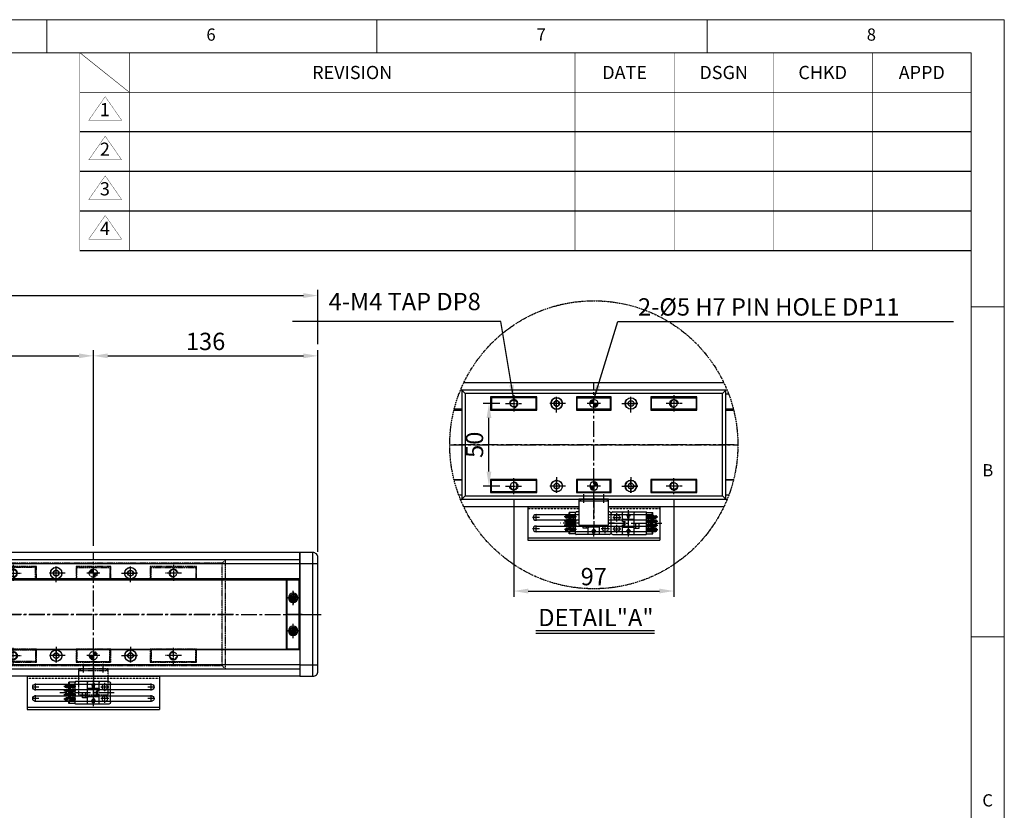
# Model space of a CAD drawing. Units: millimetres. Extents: x 10 to 4910, y 10 to 1118.
# Drawn here: x 2664 to 3260, y 639 to 1118 of the extents above; entities that cross this region are included whole.
import ezdxf
from ezdxf.enums import TextEntityAlignment as Align

# ---------------------------------------------------------------- set-up
doc = ezdxf.new("R2010")
doc.units = ezdxf.units.MM
doc.header["$LTSCALE"] = 0.5
doc.header["$PDSIZE"] = -1
for name, pattern in [('CENTER', [2, 1.25, -0.25, 0.25, -0.25]), ('CENTER2', [28.575, 19.05, -3.175, 3.175, -3.175]), ('HIDDEN', [0.375, 0.25, -0.125]), ('PHANTOM', [2.5, 1.25, -0.25, 0.25, -0.25, 0.25, -0.25])]:
    doc.linetypes.add(name, pattern=pattern)
for name, color, linetype in [('1', 3, 'CENTER2'), ('2', 5, 'HIDDEN'), ('3', 6, 'PHANTOM'), ('4', 4, 'Continuous'), ('CL', 1, 'CENTER'), ('표제란', 4, 'Continuous')]:
    doc.layers.add(name, color=color, linetype=linetype)
doc.styles.get("Standard").update_dxf_attribs({"font": 'romans.shx', "bigfont": 'whgtxt.shx'})
doc.dimstyles.new('A3', dxfattribs={"dimscale": 3.5, "dimtxt": 3, "dimasz": 2.5, "dimexe": 1, "dimexo": 1, "dimgap": 1, "dimtad": 1, "dimdec": 4, "dimdsep": 46, "dimtxsty": 'Standard', "dimcen": 0, "dimclrd": 4, "dimclre": 4, "dimclrt": 254, "dimazin": 2, "dimtfac": 1, "dimtdec": 4, "dimtmove": 0, "dimatfit": 3, "dimfxl": 1, "dimtolj": 1, "dimarcsym": 0})

# ---------------------------------------------------------------- blocks, each defined once
blk = doc.blocks.new('표제란2')
at = {"linetype": 'Continuous', "lineweight": 0}
for p, q in [((410, 297), (10, 297)), ((410, 20), (410, 297))]:
    blk.add_line(p, q, dxfattribs=at)
at = {"layer": '표제란', "linetype": 'Continuous', "lineweight": 0}
for p, q in [((265, 292), (265, 297)), ((315, 297), (315, 292)), ((365, 292), (365, 297)), ((405, 292), (15, 292)), ((405, 292), (405, 56)), ((410, 253.5), (405, 253.5)), ((405, 203.5), (410, 203.5))]:
    blk.add_line(p, q, dxfattribs=at)
at = {"layer": '표제란', "linetype": 'Continuous', "lineweight": 0, "char_height": 1.85, "attachment_point": 1}
for s, insert in [('6', (289.17, 295.67)), ('7', (339.17, 295.67)), ('8', (389.17, 295.67)), ('B', (406.67, 229.67)), ('C', (406.67, 179.67))]:
    blk.add_mtext(s, dxfattribs=dict(at, insert=insert))
blk = doc.blocks.new('리비전')
for p, q in [((415, 280), (280, 280)), ((415, 274), (280, 274)), ((415, 268), (280, 268)), ((415, 262), (280, 262))]:
    blk.add_line(p, q)
at = {"const_width": 0.08}
for points in [[(280, 292), (415, 292)], [(280, 262), (280, 292)], [(415, 292), (415, 262)]]:
    blk.add_lwpolyline(points, dxfattribs=at)
at = {"layer": '표제란', "const_width": 0.08}
for points in [[(280, 292), (287.5, 286)], [(287.5, 292), (287.5, 262)], [(355, 262), (355, 292)], [(370, 262), (370, 292)], [(385, 262), (385, 292)], [(400, 262), (400, 292)], [(415, 286), (280, 286)]]:
    blk.add_lwpolyline(points, dxfattribs=at)
at = {"layer": '표제란'}
for s, p in [('REVISION', (321.25, 289)), ('DATE', (362.5, 289)), ('DSGN', (377.5, 289)), ('CHKD', (392.5, 289)), ('APPD', (407.5, 289))]:
    blk.add_text(s, height=2, dxfattribs=at).set_placement(p, align=Align.MIDDLE_CENTER)
blk = doc.blocks.new('A$C62531EFD')
for p, q in [((6.91, 2), (6.91, 13)), ((68.09, 13), (68.09, 2)), ((75, 5), (0, 5))]:
    blk.add_line(p, q)
blk.add_lwpolyline([(0, 13), (75, 13), (75, 5, -0.414214), (72, 2), (3, 2, -0.414214), (0, 5)], format="xyb", close=True)
at = {"layer": '1'}
blk.add_line((37.5, 15), (37.5, 0), dxfattribs=at)
blk = doc.blocks.new('A$C667E6C74')
for p, q in [((20.2, 80), (0, 80)), ((0, 0), (0, 80)), ((1.2, 80), (1.2, 0)), ((20.2, 0), (20.2, 80)), ((4.95, 75), (4.95, 5)), ((8.45, 5), (8.45, 75)), ((11.95, 75), (11.95, 5)), ((15.45, 5), (15.45, 75)), ((20.2, 0), (0, 0))]:
    blk.add_line(p, q)
for centre, start, end in [((6.7, 75), 0, 180), ((13.7, 75), 0, 180), ((6.7, 5), 180, 0), ((13.7, 5), 180, 0)]:
    blk.add_arc(centre, 1.75, start, end)
at = {"layer": '1'}
for p, q in [((4.66, 75), (8.74, 75)), ((6.7, 77.04), (6.7, 72.96)), ((11.66, 75), (15.74, 75)), ((13.7, 77.04), (13.7, 72.96)), ((6.7, 7.04), (6.7, 2.96)), ((13.7, 7.04), (13.7, 2.96)), ((4.66, 5), (8.74, 5)), ((11.66, 5), (15.74, 5))]:
    blk.add_line(p, q, dxfattribs=at)
at = {"layer": '2'}
blk.add_line((19, 0), (19, 80), dxfattribs=at)
blk = doc.blocks.new('A$C508A31F9')
for p, q in [((2.37, 30.79), (13.97, 30.79)), ((1.37, 29.79), (1.37, 9.59)), ((2.17, 27.3), (7.17, 27.3)), ((4.67, 29.8), (4.67, 24.8)), ((9.17, 27.3), (14.17, 27.3)), ((11.67, 29.8), (11.67, 24.8)), ((14.97, 29.79), (14.97, 9.59)), ((0, 20.32), (5.67, 20.32)), ((1.67, 23.79), (7.17, 23.79)), ((2.17, 20.82), (2.17, 19.82)), ((3.47, 20.82), (2.17, 20.82)), ((2.17, 19.82), (3.47, 19.82)), ((4.77, 20.32), (3.47, 21.52)), ((3.47, 21.52), (3.47, 20.82)), ((3.47, 19.12), (4.77, 20.32)), ((3.47, 19.82), (3.47, 19.12)), ((5.67, 23.49), (5.67, 17.14)), ((7.17, 23.79), (7.17, 22.29)), ((7.17, 22.79), (9.17, 22.79)), ((7.17, 22.29), (9.17, 22.29)), ((9.17, 23.79), (14.67, 23.79)), ((9.17, 23.79), (9.17, 22.29)), ((10.67, 23.49), (10.67, 17.14)), ((10.67, 20.32), (16.11, 20.32)), ((12.77, 20.82), (11.47, 20.82)), ((11.47, 20.82), (11.47, 19.82)), ((11.47, 19.82), (12.77, 19.82)), ((14.07, 20.32), (12.77, 21.52)), ((12.77, 21.52), (12.77, 20.82)), ((12.77, 19.12), (14.07, 20.32)), ((12.77, 19.82), (12.77, 19.12)), ((1.67, 16.84), (14.67, 16.84)), ((5.17, 16.84), (5.17, 13.84)), ((5.17, 15.84), (8.17, 15.84)), ((5.17, 13.84), (8.17, 13.84)), ((8.17, 16.84), (8.17, 13.84)), ((1.67, 9.29), (1.67, 5.49)), ((1.67, 9.29), (14.67, 9.29)), ((3.66, 9.29), (3.66, 5.79)), ((4.36, 9.79), (4.36, 2.51)), ((5.06, 9.29), (5.06, 3.79)), ((5.06, 8.09), (6.2, 8.09)), ((5.06, 6.49), (6.2, 6.49)), ((6.2, 9.29), (6.2, 3.79)), ((6.9, 9.79), (6.9, 2.45)), ((7.6, 9.29), (7.6, 3.79)), ((7.6, 8.09), (8.74, 8.09)), ((7.6, 6.49), (8.74, 6.49)), ((8.74, 9.29), (8.74, 3.79)), ((9.44, 9.79), (9.44, 2.45)), ((10.14, 9.29), (10.14, 3.79)), ((10.14, 8.09), (11.28, 8.09)), ((10.14, 6.49), (11.28, 6.49)), ((11.28, 9.29), (11.28, 3.79)), ((11.98, 9.79), (11.98, 2.45)), ((12.68, 9.29), (12.68, 3.79)), ((14.67, 9.29), (14.67, 5.49)), ((1.67, 5.79), (3.66, 5.79)), ((1.67, 5.49), (3.12, 5.49)), ((3.12, 5.79), (3.12, 4.06)), ((3.96, 4.39), (3.96, 3.89)), ((4.09, 3.09), (4.36, 3.09)), ((4.76, 4.39), (4.76, 3.89)), ((5.06, 5.79), (6.2, 5.79)), ((5.06, 5.49), (6.2, 5.49)), ((6.5, 4.39), (6.5, 3.89)), ((7.3, 4.39), (7.3, 3.89)), ((7.6, 5.79), (8.74, 5.79)), ((7.6, 5.49), (8.74, 5.49)), ((9.04, 4.39), (9.04, 3.89)), ((9.84, 4.39), (9.84, 3.89)), ((10.14, 5.79), (11.28, 5.79)), ((10.14, 5.49), (11.28, 5.49)), ((11.58, 4.39), (11.58, 3.89)), ((12.38, 4.39), (12.38, 3.89)), ((12.68, 5.79), (14.67, 5.79)), ((12.68, 5.49), (14.67, 5.49))]:
    blk.add_line(p, q)
for centre in [(4.67, 27.3), (11.67, 27.3)]:
    blk.add_circle(centre, 1.75)
for centre, radius, start, end in [((2.37, 29.79), 1, 90, 180.00001), ((13.97, 29.79), 1, 0, 90), ((1.67, 23.49), 0.3, 90, 180.00001), ((5.37, 23.49), 0.3, 0, 90), ((10.97, 23.49), 0.3, 90, 180.00001), ((14.67, 23.49), 0.3, 0, 90), ((1.67, 17.14), 0.3, 179.99999, 270), ((5.37, 17.14), 0.3, 270, 0), ((10.97, 17.14), 0.3, 179.99999, 270), ((14.67, 17.14), 0.3, 270, 0), ((1.67, 9.59), 0.3, 179.99999, 270), ((14.67, 9.59), 0.3, 270, 0), ((4.09, 4.06), 0.97, 179.99999, 270), ((4.36, 4.39), 0.4, 0, 180.00001), ((4.36, 3.89), 0.4, 179.99999, 0.00001), ((4.36, 3.79), 0.7, 270, 0), ((6.9, 3.79), 0.7, 179.99999, 0.00001), ((6.9, 4.39), 0.4, 0, 180.00001), ((6.9, 3.89), 0.4, 179.99999, 0.00001), ((9.44, 3.79), 0.7, 179.99999, 0.00001), ((9.44, 4.39), 0.4, 0, 180.00001), ((9.44, 3.89), 0.4, 179.99999, 0.00001), ((11.98, 3.79), 0.7, 179.99999, 0.00001), ((11.98, 4.39), 0.4, 0, 180.00001), ((11.98, 3.89), 0.4, 179.99999, 0.00001)]:
    blk.add_arc(centre, radius, start, end)
for p in [(10.22, 26.31), (13.11, 28.29), (14.67, 23.79), (14.67, 16.84), (14.67, 9.29), (11.98, 3.09)]:
    blk.add_point(p)
at = {"layer": '1'}
for p, q in [((8.17, 32.87), (8.17, 0)), ((5.67, 20.32), (10.67, 20.32))]:
    blk.add_line(p, q, dxfattribs=at)
blk = doc.blocks.new('A$C2D5E0CA0')
blk.add_circle((4.25, 4.25), 1.7)
at = {"layer": '1'}
for p, q in [((4.25, 8), (4.25, 0.5)), ((8, 4.25), (0.5, 4.25))]:
    blk.add_line(p, q, dxfattribs=at)
blk = doc.blocks.new('A$C61661801')
for p, q in [((2, 42.5), (1.5, 43)), ((9, 42.5), (9.5, 43)), ((2, 0.5), (1.5, 0)), ((9, 0.5), (9.5, 0))]:
    blk.add_line(p, q)
for points in [[(1.5, 43), (1.5, 0), (9.5, 0), (9.5, 43)], [(2, 42.5), (2, 0.5), (9, 0.5), (9, 42.5)]]:
    blk.add_lwpolyline(points, close=True)
at = {"layer": '1'}
blk.add_line((11, 21.5), (0, 21.5), dxfattribs=at)
at = {"xscale": -1, "rotation": 270}
blk.add_blockref('A$C2D5E0CA0', (1.25, 27.25), dxfattribs=at)
at = {"rotation": 270}
blk.add_blockref('A$C2D5E0CA0', (1.25, 15.75), dxfattribs=at)
blk = doc.blocks.new('A$C7A684BAD')
for p, q in [((2.85, 4), (1.85, 3.43)), ((1.85, 3.43), (1.85, 2.27)), ((1.85, 2.27), (2.85, 1.7)), ((3.85, 3.43), (2.85, 4)), ((2.85, 1.7), (3.85, 2.27)), ((3.85, 2.27), (3.85, 3.43))]:
    blk.add_line(p, q)
for radius in [2.85, 2.11]:
    blk.add_circle((2.85, 2.85), radius)
blk = doc.blocks.new('A$C004721DF')
at = {"layer": '1'}
for p, q in [((4.35, 8.7), (4.35, 0)), ((0, 4.35), (8.7, 4.35))]:
    blk.add_line(p, q, dxfattribs=at)
blk.add_blockref('A$C7A684BAD', (1.5, 1.5))
blk = doc.blocks.new('A$C6D3C0BC0')
for radius in [3.45, 1.7]:
    blk.add_circle((5.45, 5.45), radius)
at = {"layer": '1'}
for p, q in [((5.45, 10.9), (5.45, 0)), ((10.9, 5.45), (0, 5.45))]:
    blk.add_line(p, q, dxfattribs=at)
blk = doc.blocks.new('A$C0F286ACC')
for p, q in [((5, 71), (7, 69)), ((165, 71), (163, 69)), ((5, 5), (7, 7)), ((165, 5), (163, 7))]:
    blk.add_line(p, q)
for points in [[(5, 71), (165, 71), (165, 5), (5, 5)], [(7, 69), (163, 69), (163, 7), (7, 7)], [(22.5, 67), (50.5, 67), (50.5, 59), (22.5, 59)], [(74.5, 67), (95.5, 67), (95.5, 59), (74.5, 59)], [(119.5, 67), (147.5, 67), (147.5, 59), (119.5, 59)], [(22.5, 17), (50.5, 17), (50.5, 9), (22.5, 9)], [(74.5, 17), (95.5, 17), (95.5, 9), (74.5, 9)], [(119.5, 17), (147.5, 17), (147.5, 9), (119.5, 9)]]:
    blk.add_lwpolyline(points, close=True)
at = {"layer": '1'}
for p, q in [((79, 72), (79, 68)), ((85, 76), (85, 0)), ((91, 72), (91, 68)), ((170, 38), (0, 38))]:
    blk.add_line(p, q, dxfattribs=at)
at = {"xscale": -1, "rotation": 180}
blk.add_blockref('A$C6D3C0BC0', (57.05, 68.45), dxfattribs=at)
at = {"rotation": 180}
blk.add_blockref('A$C6D3C0BC0', (112.95, 68.45), dxfattribs=at)
blk.add_blockref('A$C6D3C0BC0', (57.05, 7.55))
at = {"xscale": -1}
blk.add_blockref('A$C6D3C0BC0', (112.95, 7.55), dxfattribs=at)
blk = doc.blocks.new('A$C72326EEA')
for p, q in [((15, 18), (15, 0)), ((16.2, 17), (15, 17)), ((16.2, 1), (15, 1))]:
    blk.add_line(p, q)
blk.add_lwpolyline([(0.5, 18), (16.2, 18), (16.2, 0), (0.5, 0)], close=True)
at = {"layer": '1'}
for p, q in [((14, 15), (17.2, 15)), ((17.2, 9), (-0.5, 9)), ((14, 3), (17.2, 3))]:
    blk.add_line(p, q, dxfattribs=at)
blk = doc.blocks.new('A$C0985682D')
at = {"color": 7, "linetype": 'Continuous'}
for radius in [3.5, 1.7]:
    blk.add_circle((4.2, 4.2), radius, dxfattribs=at)
at = {"layer": '1', "linetype": 'CENTER', "ltscale": 5}
for p, q in [((4.2, 0), (4.2, 8.4)), ((8.4, 4.2), (0, 4.2))]:
    blk.add_line(p, q, dxfattribs=at)
blk = doc.blocks.new('A$C7A1F62A8')
h = blk.add_hatch()
h.set_pattern_fill('JIS_WOOD', color=1)
h.set_pattern_definition([(45, (-3595.0757, -761.2241), (-0.5, 0.5), [])])
h.paths.add_polyline_path([(4, 6.5, 0.414214), (1.5, 4), (4, 4)])
h.paths.add_polyline_path([(4, 4), (4, 1.5, 0.414214), (6.5, 4)])
blk.add_circle((4, 4), 2.5)
at = {"layer": '1'}
for p, q in [((4, 0), (4, 8)), ((8, 4), (0, 4))]:
    blk.add_line(p, q, dxfattribs=at)
blk = doc.blocks.new('A$C166745E2')
blk.add_circle((5, 5), 2.07)
at = {"layer": '1', "linetype": 'CENTER', "ltscale": 2}
for p, q in [((5, 10), (5, 0)), ((0, 5), (10, 5))]:
    blk.add_line(p, q, dxfattribs=at)
at = {"layer": 'CL'}
blk.add_arc((5, 5), 2.5, 270, 180, dxfattribs=at)
blk = doc.blocks.new('A$C4F1E058E')
for p, q in [((23, 66.5), (23, 67)), ((50, 66.5), (50.5, 66.5)), ((75, 66.5), (74.5, 66.5)), ((95, 66.5), (95.5, 66.5)), ((120, 66.5), (119.5, 66.5)), ((147, 66.5), (147, 67)), ((23, 59.5), (23, 59)), ((50, 59.5), (50.5, 59.5)), ((75, 59.5), (74.5, 59.5)), ((95, 59.5), (95.5, 59.5)), ((120, 59.5), (119.5, 59.5)), ((147, 59.5), (147, 59)), ((23, 16.5), (23, 17)), ((50, 16.5), (50.5, 16.5)), ((75, 16.5), (74.5, 16.5)), ((95, 16.5), (95.5, 16.5)), ((120, 16.5), (119.5, 16.5)), ((147, 16.5), (147, 17)), ((23, 9.5), (23, 9)), ((50, 9.5), (50.5, 9.5)), ((75, 9.5), (74.5, 9.5)), ((95, 9.5), (95.5, 9.5)), ((120, 9.5), (119.5, 9.5)), ((147, 9.5), (147, 9))]:
    blk.add_line(p, q)
for points in [[(50, 66.5), (23, 66.5), (23, 59.5), (50, 59.5)], [(75, 66.5), (95, 66.5), (95, 59.5), (75, 59.5)], [(120, 66.5), (147, 66.5), (147, 59.5), (120, 59.5)], [(50, 9.5), (23, 9.5), (23, 16.5), (50, 16.5)], [(75, 9.5), (95, 9.5), (95, 16.5), (75, 16.5)], [(120, 9.5), (147, 9.5), (147, 16.5), (120, 16.5)]]:
    blk.add_lwpolyline(points, close=True)
for name, p, rotation in [('A$C72326EEA', (76, 87.2), 270), ('A$C166745E2', (138.5, 18), 180)]:
    blk.add_blockref(name, p, dxfattribs=dict(rotation=rotation))
for name, p in [('A$C0F286ACC', (0, 0)), ('A$C166745E2', (31.5, 58)), ('A$C7A1F62A8', (81, 59))]:
    blk.add_blockref(name, p)
at = {"xscale": -1, "rotation": 180}
for name, p in [('A$C0985682D', (58.3, 67.2)), ('A$C0985682D', (103.3, 67.2)), ('A$C166745E2', (31.5, 18)), ('A$C0985682D', (58.3, 17.2)), ('A$C7A1F62A8', (81, 17)), ('A$C0985682D', (103.3, 17.2))]:
    blk.add_blockref(name, p, dxfattribs=at)
at = {"xscale": -1}
blk.add_blockref('A$C166745E2', (138.5, 58), dxfattribs=at)
blk = doc.blocks.new('*D181')
at = {"color": 4, "lineweight": -2, "transparency": 16777216}
for p, q in [((2708.19, 799.14), (2708.19, 917.81)), ((2716.94, 914.31), (2835.44, 914.31)), ((2844.19, 795.64), (2844.19, 917.81))]:
    blk.add_line(p, q, dxfattribs=at)
at = {"color": 4, "transparency": 16777216}
for points in [[(2716.94, 915.77), (2716.94, 912.85), (2708.19, 914.31)], [(2835.44, 915.77), (2835.44, 912.85), (2844.19, 914.31)]]:
    blk.add_solid(points, dxfattribs=at)
at = {"layer": 'Defpoints', "color": 0, "transparency": 16777216}
for p in [(2844.19, 914.31), (2708.19, 795.64), (2844.19, 792.14)]:
    blk.add_point(p, dxfattribs=at)
at = {"color": 254, "transparency": 16777216, "insert": (2776.19, 923.06), "char_height": 10.5, "attachment_point": 5}
blk.add_mtext('\\A1;136', dxfattribs=at)
blk = doc.blocks.new('*D182')
at = {"color": 4, "lineweight": -2, "transparency": 16777216}
for p, q in [((2033.19, 921.31), (2033.19, 954.34)), ((2844.19, 921.31), (2844.19, 954.34)), ((2041.94, 950.84), (2835.44, 950.84))]:
    blk.add_line(p, q, dxfattribs=at)
at = {"color": 4, "transparency": 16777216}
for points in [[(2041.94, 952.3), (2041.94, 949.38), (2033.19, 950.84)], [(2835.44, 952.3), (2835.44, 949.38), (2844.19, 950.84)]]:
    blk.add_solid(points, dxfattribs=at)
at = {"layer": 'Defpoints', "color": 0, "transparency": 16777216}
for p in [(2844.19, 950.84), (2033.19, 917.81), (2844.19, 917.81)]:
    blk.add_point(p, dxfattribs=at)
at = {"color": 254, "transparency": 16777216, "insert": (2438.69, 959.59), "char_height": 10.5, "attachment_point": 5}
blk.add_mtext('\\A1;L=811', dxfattribs=at)
blk = doc.blocks.new('*D183')
at = {"color": 4, "lineweight": -2, "transparency": 16777216}
for p, q in [((2962.84, 826.92), (2962.84, 768.3)), ((3059.84, 826.92), (3059.84, 768.3)), ((2971.59, 771.8), (3051.09, 771.8))]:
    blk.add_line(p, q, dxfattribs=at)
at = {"color": 4, "transparency": 16777216}
for points in [[(2971.59, 773.26), (2971.59, 770.34), (2962.84, 771.8)], [(3051.09, 773.26), (3051.09, 770.34), (3059.84, 771.8)]]:
    blk.add_solid(points, dxfattribs=at)
at = {"layer": 'Defpoints', "color": 0, "transparency": 16777216}
for p in [(2962.84, 830.42), (3059.84, 830.42), (3059.84, 771.8)]:
    blk.add_point(p, dxfattribs=at)
at = {"color": 254, "transparency": 16777216, "insert": (3011.34, 780.55), "char_height": 10.5, "attachment_point": 5}
blk.add_mtext('\\A1;97', dxfattribs=at)
blk = doc.blocks.new('*D184')
at = {"color": 4, "lineweight": -2, "transparency": 16777216}
for p, q in [((2954.34, 885.42), (2944.33, 885.42)), ((2947.83, 844.17), (2947.83, 876.67)), ((2954.34, 835.42), (2944.33, 835.42))]:
    blk.add_line(p, q, dxfattribs=at)
at = {"color": 4, "transparency": 16777216}
for points in [[(2946.38, 876.67), (2949.29, 876.67), (2947.83, 885.42)], [(2946.38, 844.17), (2949.29, 844.17), (2947.83, 835.42)]]:
    blk.add_solid(points, dxfattribs=at)
at = {"layer": 'Defpoints', "color": 0, "transparency": 16777216}
for p in [(2947.83, 885.42), (2957.84, 885.42), (2957.84, 835.42)]:
    blk.add_point(p, dxfattribs=at)
at = {"color": 254, "transparency": 16777216, "insert": (2939.08, 860.42), "char_height": 10.5, "attachment_point": 5, "rotation": 90}
blk.add_mtext('\\A1;50', dxfattribs=at)
blk = doc.blocks.new('*D194')
at = {"color": 4, "lineweight": -2, "transparency": 16777216}
for p, q in [((2208.19, 799.14), (2208.19, 917.81)), ((2216.94, 914.31), (2699.44, 914.31)), ((2708.19, 799.14), (2708.19, 917.81))]:
    blk.add_line(p, q, dxfattribs=at)
at = {"color": 4, "transparency": 16777216}
for points in [[(2216.94, 915.77), (2216.94, 912.85), (2208.19, 914.31)], [(2699.44, 915.77), (2699.44, 912.85), (2708.19, 914.31)]]:
    blk.add_solid(points, dxfattribs=at)
at = {"layer": 'Defpoints', "color": 0, "transparency": 16777216}
for p in [(2708.19, 914.31), (2208.19, 795.64), (2708.19, 795.64)]:
    blk.add_point(p, dxfattribs=at)
at = {"color": 254, "transparency": 16777216, "insert": (2458.19, 923.06), "char_height": 10.5, "attachment_point": 5}
blk.add_mtext('\\A1;STROKE=500', dxfattribs=at)

msp = doc.modelspace()

# ---------------------------------------------------------------- linework, layer by layer
for p, q in [((3092.06119, 893.5725), (2930.62166, 893.5725)), ((3093.06769, 891.0073), (3091.34142, 891.0073)), ((2931.34142, 881.92052), (2926.76906, 881.92052)), ((3095.91379, 881.92052), (3091.34142, 881.92052)), ((2931.34142, 838.9205), (2926.76906, 838.9205)), ((3095.91379, 838.9205), (3091.34142, 838.9205)), ((2931.34142, 829.83372), (2929.61515, 829.83372)), ((3093.06769, 829.83372), (3091.34142, 829.83372)), ((3002.34142, 827.26852), (2930.62166, 827.26852)), ((3092.06119, 827.26852), (3020.34142, 827.26852)), ((2971.34142, 822.92051), (2971.34142, 802.72051)), ((2971.34142, 822.92051), (3002.34142, 822.92051)), ((2976.34142, 818.17051), (3002.34142, 818.17051)), ((3000.31642, 817.4305), (2994.81642, 817.4305)), ((2995.41642, 817.1305), (2994.91642, 817.1305)), ((3000.31642, 819.4205), (2996.51642, 819.4205)), ((2996.51642, 817.4305), (2996.51642, 819.4205)), ((2996.81642, 817.4305), (2996.81642, 819.4205)), ((3000.31642, 806.4205), (3000.31642, 819.4205)), ((3002.34142, 819.7205), (3000.61642, 819.7205)), ((3011.34142, 815.4205), (3011.34142, 820.86128)), ((3020.34142, 822.92051), (3051.34142, 822.92051)), ((3020.81642, 819.7205), (3020.34142, 819.7205)), ((3020.34142, 818.17051), (3046.34142, 818.17051)), ((3021.81642, 807.1205), (3021.81642, 818.7205)), ((3051.34142, 822.92051), (3051.34142, 802.72051)), ((3002.34142, 814.67051), (2976.34142, 814.67051)), ((2976.34142, 811.17051), (3046.34142, 811.17051)), ((3000.81642, 816.7305), (2993.4767, 816.7305)), ((3000.81642, 814.1905), (2993.4767, 814.1905)), ((3000.81642, 811.6505), (2993.4767, 811.6505)), ((3000.31642, 816.0305), (2994.81642, 816.0305)), ((3000.31642, 814.8905), (2994.81642, 814.8905)), ((3000.31642, 813.4905), (2994.81642, 813.4905)), ((3000.31642, 812.3505), (2994.81642, 812.3505)), ((2995.41642, 816.3305), (2994.91642, 816.3305)), ((2995.41642, 814.59049), (2994.91642, 814.59049)), ((2995.41642, 813.7905), (2994.91642, 813.7905)), ((2995.41642, 812.0505), (2994.91642, 812.0505)), ((2995.41642, 811.2505), (2994.91642, 811.2505)), ((2996.51642, 814.8905), (2996.51642, 816.0305)), ((2996.51642, 812.3505), (2996.51642, 813.4905)), ((2996.81642, 814.8905), (2996.81642, 816.0305)), ((2996.81642, 812.3505), (2996.81642, 813.4905)), ((2997.51642, 814.8905), (2997.51642, 816.0305)), ((2997.51642, 812.3505), (2997.51642, 813.4905)), ((2999.11642, 814.8905), (2999.11642, 816.0305)), ((2999.11642, 812.3505), (2999.11642, 813.4905)), ((3004.86642, 809.9205), (3004.86642, 811.72051)), ((3006.86642, 809.9205), (3006.86642, 811.72051)), ((3007.86642, 806.4205), (3007.86642, 811.72051)), ((3014.81642, 806.4205), (3014.81642, 811.72051)), ((3018.32142, 806.9205), (3018.32142, 811.72051)), ((3020.82142, 816.4205), (3020.34142, 816.4205)), ((3046.34142, 814.67051), (3020.34142, 814.67051)), ((3046.34142, 807.67051), (2976.34142, 807.67051)), ((3000.81642, 809.1105), (2993.53347, 809.1105)), ((2994.11642, 808.84049), (2994.11642, 809.1105)), ((3000.31642, 810.9505), (2994.81642, 810.9505)), ((3000.31642, 809.8105), (2994.81642, 809.8105)), ((2995.41642, 809.5105), (2994.91642, 809.5105)), ((2995.41642, 808.7105), (2994.91642, 808.7105)), ((2996.81642, 807.8705), (2995.08642, 807.8705)), ((2996.51642, 809.8105), (2996.51642, 810.9505)), ((2996.51642, 806.4205), (2996.51642, 807.8705)), ((3000.31642, 806.4205), (2996.51642, 806.4205)), ((2996.81642, 809.8105), (2996.81642, 810.9505)), ((3000.31642, 808.4105), (2996.81642, 808.4105)), ((2996.81642, 806.4205), (2996.81642, 808.4105)), ((2997.51642, 809.8105), (2997.51642, 810.9505)), ((2999.11642, 809.8105), (2999.11642, 810.9505)), ((3020.81642, 806.1205), (3000.61642, 806.1205)), ((3007.86642, 809.9205), (3004.86642, 809.9205)), ((3014.51642, 810.4205), (3008.16642, 810.4205)), ((3010.14142, 808.2205), (3011.34142, 809.5205)), ((3010.84142, 808.2205), (3010.14143, 808.2205)), ((3010.84142, 806.9205), (3010.84142, 808.2205)), ((3011.84142, 806.9205), (3010.84142, 806.9205)), ((3011.34142, 804.75507), (3011.34142, 810.4205)), ((3011.34142, 809.5205), (3012.54142, 808.2205)), ((3012.54142, 808.2205), (3011.84142, 808.2205)), ((3011.84142, 808.2205), (3011.84142, 806.9205)), ((3020.82142, 809.4205), (3015.82142, 809.4205)), ((3051.34142, 803.92051), (2971.34142, 803.92051)), ((2971.34142, 802.72051), (3051.34142, 802.72051)), ((2833.18601, 790.79651), (2083.18601, 790.79651)), ((2833.18601, 788.23131), (2288.18601, 788.23131)), ((2833.18601, 779.14452), (2288.18601, 779.14452)), ((2833.18601, 736.14451), (2288.18601, 736.14451)), ((2833.18601, 724.49252), (2217.18601, 724.49252)), ((2833.18601, 727.05772), (2288.18601, 727.05772))]:
    msp.add_line(p, q)
for points in [[(3090.13536, 897.92051), (2932.54748, 897.92051)], [(3002.34142, 822.92051), (2932.54748, 822.92051)], [(3090.13536, 822.92051), (3020.34142, 822.92051)], [(2833.18601, 779.14452), (2833.18601, 795.14451), (2083.18601, 795.14451), (2083.18601, 779.14452)], [(2833.18601, 736.14451), (2833.18601, 720.14451), (2217.18601, 720.14451)]]:
    msp.add_lwpolyline(points)
msp.add_circle((3018.32142, 809.4205), 1.75)
for centre, radius, start, end in [((2976.34142, 816.42051), 1.75, 90, 270), ((2994.81642, 816.7305), 0.7, 89.99998998, 270.00001), ((2994.91642, 816.7305), 0.4, 89.99998998, 270.00001), ((2995.41642, 816.7305), 0.4, 269.99999, 90), ((3000.61642, 819.4205), 0.3, 90, 180), ((3020.81642, 818.7205), 1, 359.999997, 90), ((3046.34142, 816.42051), 1.75, 270, 90), ((2976.34142, 809.42051), 1.75, 90, 270), ((2994.81642, 814.1905), 0.7, 89.99998998, 270.00001), ((2994.81642, 811.6505), 0.7, 89.99998998, 270.00001), ((2994.91642, 814.1905), 0.4, 89.99998998, 270.00001), ((2994.91642, 811.6505), 0.4, 89.99998998, 270.00001), ((2995.41642, 814.1905), 0.4, 269.99999, 90), ((2995.41642, 811.6505), 0.4, 269.99999, 90), ((3046.34142, 809.42051), 1.75, 270, 90), ((2994.81642, 809.1105), 0.7, 90, 180), ((2995.08642, 808.84049), 0.97, 180, 270.00001), ((2994.91642, 809.1105), 0.4, 89.99998998, 270.00001), ((2995.41642, 809.1105), 0.4, 269.99999, 90), ((3000.61642, 806.4205), 0.3, 180, 270.00001), ((3008.16642, 810.1205), 0.3, 90, 180), ((3008.16642, 806.4205), 0.3, 180, 270.00001), ((3014.51642, 810.1205), 0.3, 359.999997, 90), ((3014.51642, 806.4205), 0.3, 269.99999, 359.999997), ((3020.81642, 807.1205), 1, 269.99999, 359.999997)]:
    msp.add_arc(centre, radius, start, end)
for p in [(3000.31642, 819.4205), (2994.11642, 816.7305)]:
    msp.add_point(p)
at = {"layer": '1'}
for p, q in [((2924.07897, 860.42051), (3098.60387, 860.42051)), ((2976.34142, 814.38051), (2976.34142, 818.46051)), ((3046.34142, 814.38051), (3046.34142, 818.46051)), ((2978.38142, 816.42051), (2974.30142, 816.42051)), ((2976.34142, 807.38051), (2976.34142, 811.46051)), ((3002.34142, 812.9205), (2991.02365, 812.9205)), ((3011.34142, 810.4205), (3011.34142, 811.72051)), ((3023.89785, 812.9205), (3020.34142, 812.9205)), ((3048.38142, 816.42051), (3044.30142, 816.42051)), ((3046.34142, 807.38051), (3046.34142, 811.46051)), ((2978.38142, 809.42051), (2974.30142, 809.42051)), ((3048.38142, 809.42051), (3044.30142, 809.42051)), ((2026.18601, 757.64451), (2846.18601, 757.64451))]:
    msp.add_line(p, q, dxfattribs=at)
at = {"layer": '2'}
for p, q in [((2971.34142, 821.72051), (3002.34142, 821.72051)), ((3020.34142, 821.72051), (3051.34142, 821.72051))]:
    msp.add_line(p, q, dxfattribs=at)
at = {"layer": '3'}
msp.add_circle((3011.34142, 860.42051), 87.26245, dxfattribs=at)
at = {"layer": '4'}
for p, q in [((2926.64352, 881.42051), (2931.34142, 881.42051)), ((3091.34142, 881.42051), (3096.03933, 881.42051)), ((2926.64352, 839.42051), (2931.34142, 839.42051)), ((3091.34142, 839.42051), (3096.03933, 839.42051)), ((2288.18601, 778.64451), (2825.18601, 778.64451)), ((2976.26651, 747.85169), (3048.10876, 747.85169)), ((2976.26651, 746.35169), (3048.10876, 746.35169)), ((2288.18601, 736.64451), (2825.18601, 736.64451))]:
    msp.add_line(p, q, dxfattribs=at)
at = {"layer": '표제란', "const_width": 0.2}
for points in [[(2715.37761, 1071.39481), (2705.37761, 1056.99481)], [(2725.37761, 1056.99481), (2715.37761, 1071.39481)], [(2705.37761, 1056.99481), (2725.37761, 1056.99481)], [(2715.37761, 1047.39481), (2705.37761, 1032.99481)], [(2725.37761, 1032.99481), (2715.37761, 1047.39481)], [(2705.37761, 1032.99481), (2725.37761, 1032.99481)], [(2715.37761, 1023.39481), (2705.37761, 1008.99481)], [(2725.37761, 1008.99481), (2715.37761, 1023.39481)], [(2705.37761, 1008.99481), (2725.37761, 1008.99481)], [(2715.37761, 999.39481), (2705.37761, 984.99481)], [(2725.37761, 984.99481), (2715.37761, 999.39481)], [(2705.37761, 984.99481), (2725.37761, 984.99481)]]:
    msp.add_lwpolyline(points, dxfattribs=at)

# ---------------------------------------------------------------- block references
at = {"xscale": 4, "yscale": 4, "zscale": 4}
for name, p in [('표제란2', (1620, -70)), ('리비전', (1580, -70))]:
    msp.add_blockref(name, p, dxfattribs=at)
at = {"xscale": -1}
for name, p, rotation in [('A$C4F1E058E', (2926.34142, 898.42051), 180), ('A$C62531EFD', (2846.18601, 795.14452), 90), ('A$C61661801', (2823.68601, 779.1445), 180), ('A$C004721DF', (2824.83601, 771.9945), 180), ('A$C004721DF', (2824.83601, 751.9945), 180), ('A$C667E6C74', (2668.18601, 699.94451), 270), ('A$C508A31F9', (2687.86823, 701.97907), 270)]:
    msp.add_blockref(name, p, dxfattribs=dict(at, rotation=rotation))
at = {"rotation": 90}
msp.add_blockref('A$C508A31F9', (3052.6092, 804.75507), dxfattribs=at)
at = {"layer": '3', "xscale": -1, "rotation": 180}
msp.add_blockref('A$C4F1E058E', (2623.18601, 795.64452), dxfattribs=at)

# ---------------------------------------------------------------- texts
at = {"color": 254, "char_height": 10.5}
for s, insert, attachment_point in [('4-M4 TAP DP8', (2942.86483, 938.7039), 9), ('\\A1;2-%%C5 H7 PIN HOLE DP11', (3038.12181, 938.7039), 7), ('\\A1;DETAIL"A"', (3012.62389, 755.76882), 5)]:
    msp.add_mtext(s, dxfattribs=dict(at, insert=insert, attachment_point=attachment_point))
at = {"layer": '표제란'}
for s, p in [('1', (2715.19373, 1062.48201)), ('2', (2715.19373, 1038.48201)), ('3', (2715.19373, 1014.48201)), ('4', (2715.19373, 990.48201))]:
    msp.add_text(s, height=8, dxfattribs=at).set_placement(p, align=Align.MIDDLE)

# ---------------------------------------------------------------- dimensions: what is measured, and where the dimension line sits
for base, p1, p2, text, picture, middle in [((2844.18601, 950.84009), (2033.18601, 917.8126), (2844.18601, 917.8126), 'L=<>', '*D182', (2438.68601, 959.59009)), ((2708.18601, 914.3126), (2208.18601, 795.64451), (2708.18601, 795.64451), 'STROKE=<>', '*D194', (2458.18601, 923.0626))]:
    dim = msp.add_linear_dim(base=base, p1=p1, p2=p2, text=text, dimstyle='A3')
    dim.commit()
    dim.dimension.update_dxf_attribs({"geometry": picture, "text_midpoint": middle})
for base, p1, p2, picture, middle in [((2844.18601, 914.3126), (2708.18601, 795.64451), (2844.18601, 792.14451), '*D181', (2776.18601, 923.0626)), ((3059.84142, 771.79748), (2962.84142, 830.42051), (3059.84142, 830.42051), '*D183', (3011.34142, 780.54748))]:
    dim = msp.add_linear_dim(base=base, p1=p1, p2=p2, dimstyle='A3')
    dim.commit()
    dim.dimension.update_dxf_attribs({"geometry": picture, "text_midpoint": middle})
dim = msp.add_linear_dim(base=(2947.83476, 885.42051), p1=(2957.84142, 835.42051), p2=(2957.84142, 885.42051), angle=90, dimstyle='A3')
dim.commit()
dim.dimension.update_dxf_attribs({"geometry": '*D184', "text_midpoint": (2939.08476, 860.42051)})

# ---------------------------------------------------------------- leaders
at = {"annotation_type": 0, "has_hookline": 1}
for points, hookline_direction, text_width in [([(2962.84142, 887.92051), (2955.11483, 935.2039), (2946.36483, 935.2039)], 1, 114.0625), ([(3011.34142, 887.92051), (3025.87181, 935.2039), (3034.62181, 935.2039)], 0, 191.125)]:
    msp.add_leader(points, dimstyle='A3', override={"dimgap": 1, "dimtad": 1}, dxfattribs=dict(at, hookline_direction=hookline_direction, text_width=text_width))

doc.saveas('drawing.dxf')
